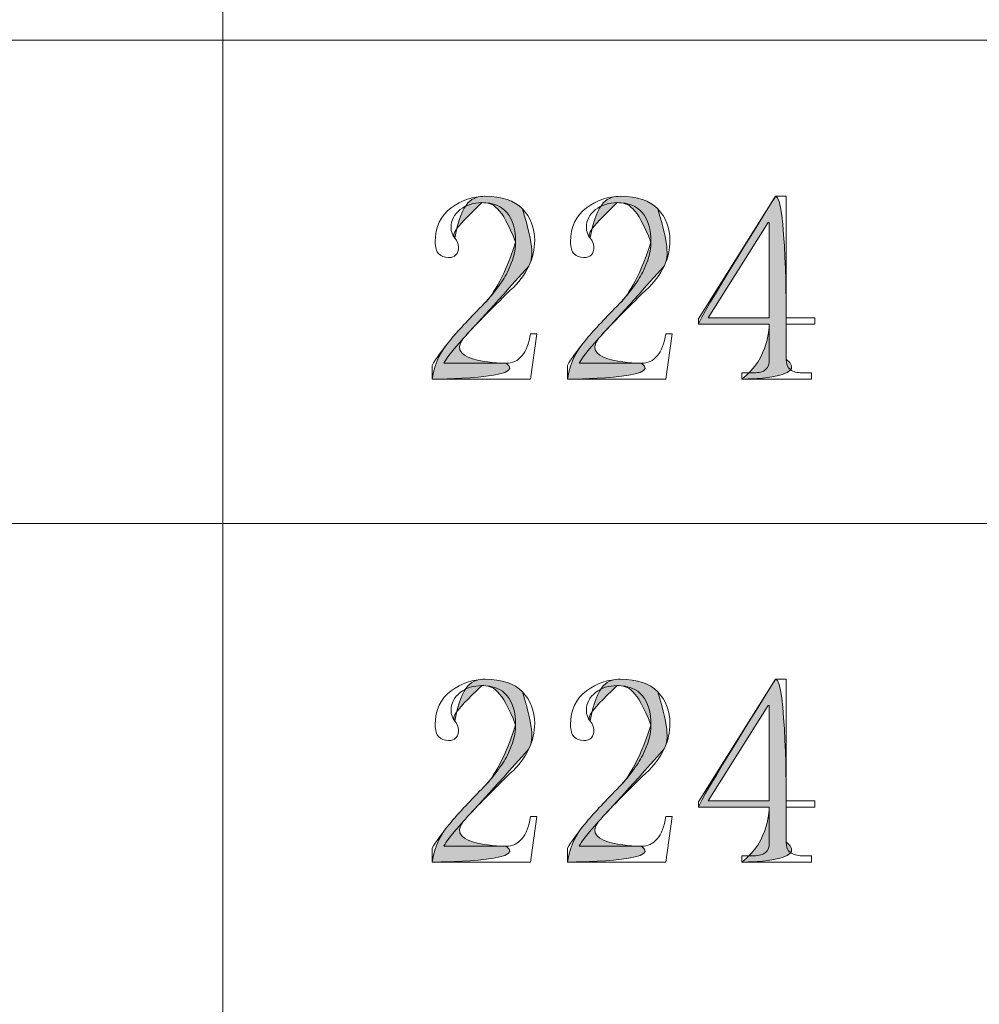
# Model space of a CAD drawing. Units: inches. Extents: x 0 to 6, y 0.87 to 5.13.
# Drawn here: x 0.87 to 1.02, y 1.31 to 1.46 of the extents above; entities that cross this region are included whole.
import ezdxf

# ---------------------------------------------------------------- set-up
doc = ezdxf.new("R2010")
doc.units = ezdxf.units.IN
doc.header["$MEASUREMENT"] = 0
doc.layers.add('table', color=7, linetype='Continuous')
doc.layers.add('text', color=7, linetype='Continuous')

# ---------------------------------------------------------------- blocks, each defined once
blk = doc.blocks.new('block 41')
at = {"layer": 'table', "color": 7, "lineweight": 18, "true_color": 0xffffff}
blk.add_lwpolyline([(0.10875, 1.38676), (1.7176, 1.38676)], dxfattribs=at)
blk = doc.blocks.new('block 42')
at = {"layer": 'table', "color": 7, "lineweight": 18, "true_color": 0xffffff}
blk.add_lwpolyline([(0.10875, 1.45962), (1.7176, 1.45962)], dxfattribs=at)
blk = doc.blocks.new('block 48')
at = {"layer": 'table', "color": 7, "lineweight": 18, "true_color": 0xffffff}
blk.add_lwpolyline([(0.90163, 1.84205), (0.90163, 1.01995)], dxfattribs=at)
blk = doc.blocks.new('block 1207')
at = {"layer": 'text', "lineweight": 0}
blk.add_open_spline([(0.94575, 1.42916), (0.94575, 1.43108), (0.94532, 1.43256), (0.94447, 1.43358), (0.94362, 1.4346), (0.94234, 1.43511), (0.94065, 1.43511), (0.93937, 1.43511), (0.93828, 1.43476), (0.93738, 1.43405), (0.93648, 1.43335), (0.93602, 1.43245), (0.93602, 1.43137), (0.93602, 1.43073), (0.93621, 1.43019), (0.93658, 1.42976), (0.93695, 1.42932), (0.93714, 1.42889), (0.93714, 1.42845), (0.93714, 1.42791), (0.93701, 1.4275), (0.93676, 1.42723), (0.9365, 1.42696), (0.93612, 1.42683), (0.93561, 1.42683), (0.935, 1.42683), (0.93452, 1.42702), (0.93417, 1.42738), (0.93381, 1.42776), (0.93363, 1.42837), (0.93363, 1.42921), (0.93363, 1.43145), (0.93443, 1.43315), (0.93602, 1.43431), (0.93762, 1.43548), (0.93932, 1.43606), (0.94112, 1.43606), (0.94367, 1.43606), (0.94556, 1.43544), (0.94678, 1.43416), (0.948, 1.43289), (0.94862, 1.43129), (0.94862, 1.42938), (0.94862, 1.4281), (0.94832, 1.42683), (0.94773, 1.42555), (0.94715, 1.42428), (0.94622, 1.42306), (0.94495, 1.42189), (0.94187, 1.41892), (0.9395, 1.41649), (0.93786, 1.41463), (0.93621, 1.41277), (0.93523, 1.41153), (0.93491, 1.41089), (0.93491, 1.41089), (0.94431, 1.41089), (0.94431, 1.41089), (0.94527, 1.41089), (0.94607, 1.41127), (0.9467, 1.412), (0.94734, 1.41275), (0.94776, 1.41386), (0.94798, 1.41535), (0.94798, 1.41535), (0.94893, 1.41535), (0.94893, 1.41535), (0.94893, 1.41535), (0.94798, 1.4085), (0.94798, 1.4085), (0.94798, 1.4085), (0.93315, 1.4085), (0.93315, 1.4085), (0.93315, 1.4085), (0.93315, 1.41058), (0.93315, 1.41058), (0.93369, 1.41153), (0.93456, 1.41275), (0.93578, 1.41424), (0.937, 1.41573), (0.93863, 1.41748), (0.94065, 1.4195), (0.9424, 1.42132), (0.94368, 1.42304), (0.94451, 1.42464), (0.94533, 1.42626), (0.94575, 1.42776), (0.94575, 1.42916)], degree=3, knots=[0, 0, 0, 0, 1, 1, 1, 2, 2, 2, 3, 3, 3, 4, 4, 4, 5, 5, 5, 6, 6, 6, 7, 7, 7, 8, 8, 8, 9, 9, 9, 10, 10, 10, 11, 11, 11, 12, 12, 12, 13, 13, 13, 14, 14, 14, 15, 15, 15, 16, 16, 16, 17, 17, 17, 18, 18, 18, 19, 19, 19, 20, 20, 20, 21, 21, 21, 22, 22, 22, 23, 23, 23, 24, 24, 24, 25, 25, 25, 26, 26, 26, 27, 27, 27, 28, 28, 28, 29, 29, 29, 29], dxfattribs=at)
blk = doc.blocks.new('block 1208')
at = {"layer": 'text', "true_color": 0xffffff}
h = blk.add_hatch(color=7, dxfattribs=at)
h.dxf.hatch_style = 2
edge = h.paths.add_edge_path()
edge.add_spline(control_points=[(0.94575, 1.42916), (0.94362, 1.4346), (0.94234, 1.43511), (0.94065, 1.43511), (0.93602, 1.43073), (0.93621, 1.43019), (0.93658, 1.42976), (0.93762, 1.43548), (0.93932, 1.43606), (0.94112, 1.43606), (0.94367, 1.43606), (0.94556, 1.43544), (0.94678, 1.43416), (0.94862, 1.4281), (0.94832, 1.42683), (0.94773, 1.42555), (0.94187, 1.41892), (0.9395, 1.41649), (0.93786, 1.41463), (0.93491, 1.41089), (0.94431, 1.41089), (0.94431, 1.41089), (0.94798, 1.4085), (0.93315, 1.4085), (0.93315, 1.4085), (0.93369, 1.41153), (0.93456, 1.41275), (0.93578, 1.41424), (0.937, 1.41573), (0.93863, 1.41748), (0.94065, 1.4195), (0.9424, 1.42132), (0.94368, 1.42304), (0.94575, 1.42916)], knot_values=[0, 0, 0, 0, 1, 1, 1, 2, 2, 2, 3, 3, 3, 4, 4, 4, 5, 5, 5, 6, 6, 6, 7, 7, 7, 8, 8, 8, 9, 9, 9, 10, 10, 10, 11, 11, 11, 11], degree=3, periodic=1)
at = {"layer": 'text', "lineweight": 0}
blk.add_open_spline([(0.94575, 1.42916), (0.94362, 1.4346), (0.94234, 1.43511), (0.94065, 1.43511), (0.93602, 1.43073), (0.93621, 1.43019), (0.93658, 1.42976), (0.93762, 1.43548), (0.93932, 1.43606), (0.94112, 1.43606), (0.94367, 1.43606), (0.94556, 1.43544), (0.94678, 1.43416), (0.94862, 1.4281), (0.94832, 1.42683), (0.94773, 1.42555), (0.94187, 1.41892), (0.9395, 1.41649), (0.93786, 1.41463), (0.93491, 1.41089), (0.94431, 1.41089), (0.94431, 1.41089), (0.94798, 1.4085), (0.93315, 1.4085), (0.93315, 1.4085), (0.93369, 1.41153), (0.93456, 1.41275), (0.93578, 1.41424), (0.937, 1.41573), (0.93863, 1.41748), (0.94065, 1.4195), (0.9424, 1.42132), (0.94368, 1.42304), (0.94575, 1.42916)], degree=3, knots=[0, 0, 0, 0, 1, 1, 1, 2, 2, 2, 3, 3, 3, 4, 4, 4, 5, 5, 5, 6, 6, 6, 7, 7, 7, 8, 8, 8, 9, 9, 9, 10, 10, 10, 11, 11, 11, 11], dxfattribs=at)
blk = doc.blocks.new('block 1209')
at = {"layer": 'text', "lineweight": 0}
blk.add_open_spline([(0.96615, 1.42916), (0.96615, 1.43108), (0.96572, 1.43256), (0.96487, 1.43358), (0.96402, 1.4346), (0.96274, 1.43511), (0.96105, 1.43511), (0.95977, 1.43511), (0.95868, 1.43476), (0.95778, 1.43405), (0.95688, 1.43335), (0.95642, 1.43245), (0.95642, 1.43137), (0.95642, 1.43073), (0.95661, 1.43019), (0.95698, 1.42976), (0.95735, 1.42932), (0.95754, 1.42889), (0.95754, 1.42845), (0.95754, 1.42791), (0.95741, 1.4275), (0.95716, 1.42723), (0.9569, 1.42696), (0.95652, 1.42683), (0.95601, 1.42683), (0.9554, 1.42683), (0.95492, 1.42702), (0.95457, 1.42738), (0.95421, 1.42776), (0.95403, 1.42837), (0.95403, 1.42921), (0.95403, 1.43145), (0.95483, 1.43315), (0.95642, 1.43431), (0.95801, 1.43548), (0.95972, 1.43606), (0.96152, 1.43606), (0.96407, 1.43606), (0.96596, 1.43544), (0.96718, 1.43416), (0.9684, 1.43289), (0.96901, 1.43129), (0.96901, 1.42938), (0.96901, 1.4281), (0.96872, 1.42683), (0.96813, 1.42555), (0.96755, 1.42428), (0.96662, 1.42306), (0.96535, 1.42189), (0.96227, 1.41892), (0.9599, 1.41649), (0.95826, 1.41463), (0.95661, 1.41277), (0.95563, 1.41153), (0.95531, 1.41089), (0.95531, 1.41089), (0.96471, 1.41089), (0.96471, 1.41089), (0.96566, 1.41089), (0.96646, 1.41127), (0.9671, 1.412), (0.96774, 1.41275), (0.96816, 1.41386), (0.96838, 1.41535), (0.96838, 1.41535), (0.96933, 1.41535), (0.96933, 1.41535), (0.96933, 1.41535), (0.96838, 1.4085), (0.96838, 1.4085), (0.96838, 1.4085), (0.95355, 1.4085), (0.95355, 1.4085), (0.95355, 1.4085), (0.95355, 1.41058), (0.95355, 1.41058), (0.95409, 1.41153), (0.95496, 1.41275), (0.95618, 1.41424), (0.9574, 1.41573), (0.95903, 1.41748), (0.96105, 1.4195), (0.9628, 1.42132), (0.96408, 1.42304), (0.9649, 1.42464), (0.96573, 1.42626), (0.96615, 1.42776), (0.96615, 1.42916)], degree=3, knots=[0, 0, 0, 0, 1, 1, 1, 2, 2, 2, 3, 3, 3, 4, 4, 4, 5, 5, 5, 6, 6, 6, 7, 7, 7, 8, 8, 8, 9, 9, 9, 10, 10, 10, 11, 11, 11, 12, 12, 12, 13, 13, 13, 14, 14, 14, 15, 15, 15, 16, 16, 16, 17, 17, 17, 18, 18, 18, 19, 19, 19, 20, 20, 20, 21, 21, 21, 22, 22, 22, 23, 23, 23, 24, 24, 24, 25, 25, 25, 26, 26, 26, 27, 27, 27, 28, 28, 28, 29, 29, 29, 29], dxfattribs=at)
blk = doc.blocks.new('block 1210')
at = {"layer": 'text', "true_color": 0xffffff}
h = blk.add_hatch(color=7, dxfattribs=at)
h.dxf.hatch_style = 2
edge = h.paths.add_edge_path()
edge.add_spline(control_points=[(0.96615, 1.42916), (0.96402, 1.4346), (0.96274, 1.43511), (0.96105, 1.43511), (0.95642, 1.43073), (0.95661, 1.43019), (0.95698, 1.42976), (0.95801, 1.43548), (0.95972, 1.43606), (0.96152, 1.43606), (0.96407, 1.43606), (0.96596, 1.43544), (0.96718, 1.43416), (0.96901, 1.4281), (0.96872, 1.42683), (0.96813, 1.42555), (0.96227, 1.41892), (0.9599, 1.41649), (0.95826, 1.41463), (0.95531, 1.41089), (0.96471, 1.41089), (0.96471, 1.41089), (0.96838, 1.4085), (0.95355, 1.4085), (0.95355, 1.4085), (0.95409, 1.41153), (0.95496, 1.41275), (0.95618, 1.41424), (0.9574, 1.41573), (0.95903, 1.41748), (0.96105, 1.4195), (0.9628, 1.42132), (0.96408, 1.42304), (0.96615, 1.42916)], knot_values=[0, 0, 0, 0, 1, 1, 1, 2, 2, 2, 3, 3, 3, 4, 4, 4, 5, 5, 5, 6, 6, 6, 7, 7, 7, 8, 8, 8, 9, 9, 9, 10, 10, 10, 11, 11, 11, 11], degree=3, periodic=1)
at = {"layer": 'text', "lineweight": 0}
blk.add_open_spline([(0.96615, 1.42916), (0.96402, 1.4346), (0.96274, 1.43511), (0.96105, 1.43511), (0.95642, 1.43073), (0.95661, 1.43019), (0.95698, 1.42976), (0.95801, 1.43548), (0.95972, 1.43606), (0.96152, 1.43606), (0.96407, 1.43606), (0.96596, 1.43544), (0.96718, 1.43416), (0.96901, 1.4281), (0.96872, 1.42683), (0.96813, 1.42555), (0.96227, 1.41892), (0.9599, 1.41649), (0.95826, 1.41463), (0.95531, 1.41089), (0.96471, 1.41089), (0.96471, 1.41089), (0.96838, 1.4085), (0.95355, 1.4085), (0.95355, 1.4085), (0.95409, 1.41153), (0.95496, 1.41275), (0.95618, 1.41424), (0.9574, 1.41573), (0.95903, 1.41748), (0.96105, 1.4195), (0.9628, 1.42132), (0.96408, 1.42304), (0.96615, 1.42916)], degree=3, knots=[0, 0, 0, 0, 1, 1, 1, 2, 2, 2, 3, 3, 3, 4, 4, 4, 5, 5, 5, 6, 6, 6, 7, 7, 7, 8, 8, 8, 9, 9, 9, 10, 10, 10, 11, 11, 11, 11], dxfattribs=at)
blk = doc.blocks.new('block 1211')
at = {"layer": 'text', "lineweight": 0}
blk.add_open_spline([(0.98654, 1.41153), (0.98654, 1.41078), (0.98675, 1.41025), (0.98718, 1.40994), (0.9876, 1.40961), (0.98818, 1.40945), (0.98893, 1.40945), (0.98893, 1.40945), (0.99036, 1.40945), (0.99036, 1.40945), (0.99036, 1.40945), (0.99036, 1.4085), (0.99036, 1.4085), (0.99036, 1.4085), (0.97984, 1.4085), (0.97984, 1.4085), (0.97984, 1.4085), (0.97984, 1.40945), (0.97984, 1.40945), (0.97984, 1.40945), (0.98159, 1.40945), (0.98159, 1.40945), (0.98245, 1.40945), (0.98305, 1.40961), (0.98343, 1.40994), (0.9838, 1.41025), (0.98399, 1.41078), (0.98399, 1.41153), (0.98399, 1.41153), (0.98399, 1.41679), (0.98399, 1.41679), (0.98399, 1.41679), (0.97331, 1.41679), (0.97331, 1.41679), (0.97331, 1.41679), (0.97331, 1.41759), (0.97331, 1.41759), (0.97331, 1.41759), (0.98494, 1.43606), (0.98494, 1.43606), (0.98494, 1.43606), (0.98654, 1.43606), (0.98654, 1.43606), (0.98654, 1.43606), (0.98654, 1.41774), (0.98654, 1.41774), (0.98654, 1.41774), (0.99084, 1.41774), (0.99084, 1.41774), (0.99084, 1.41774), (0.99084, 1.41679), (0.99084, 1.41679), (0.99084, 1.41679), (0.98654, 1.41679), (0.98654, 1.41679), (0.98654, 1.41679), (0.98654, 1.41153), (0.98654, 1.41153)], degree=3, knots=[0, 0, 0, 0, 1, 1, 1, 2, 2, 2, 3, 3, 3, 4, 4, 4, 5, 5, 5, 6, 6, 6, 7, 7, 7, 8, 8, 8, 9, 9, 9, 10, 10, 10, 11, 11, 11, 12, 12, 12, 13, 13, 13, 14, 14, 14, 15, 15, 15, 16, 16, 16, 17, 17, 17, 18, 18, 18, 19, 19, 19, 19], dxfattribs=at)
blk = doc.blocks.new('block 1212')
at = {"layer": 'text', "lineweight": 0}
blk.add_lwpolyline([(0.98383, 1.43209), (0.97475, 1.41774), (0.98399, 1.41774), (0.98399, 1.43209), (0.98383, 1.43209)], dxfattribs=at)
blk = doc.blocks.new('block 1213')
at = {"layer": 'text', "true_color": 0xffffff}
h = blk.add_hatch(color=7, dxfattribs=at)
h.dxf.hatch_style = 2
edge = h.paths.add_edge_path()
edge.add_spline(control_points=[(0.98654, 1.41153), (0.99036, 1.4085), (0.97984, 1.4085), (0.97984, 1.4085), (0.98399, 1.41153), (0.98399, 1.41679), (0.98399, 1.41679), (0.98399, 1.41679), (0.97331, 1.41679), (0.97331, 1.41679), (0.97331, 1.41759), (0.98494, 1.43606), (0.98494, 1.43606), (0.98654, 1.43606), (0.98654, 1.41774), (0.98654, 1.41774), (0.98654, 1.41679), (0.98654, 1.41153), (0.98654, 1.41153)], knot_values=[0, 0, 0, 0, 1, 1, 1, 2, 2, 2, 3, 3, 3, 4, 4, 4, 5, 5, 5, 6, 6, 6, 6], degree=3, periodic=1)
edge = h.paths.add_edge_path()
edge.add_spline(control_points=[(0.98383, 1.43209), (0.98383, 1.43209), (0.97475, 1.41774), (0.97475, 1.41774), (0.97475, 1.41774), (0.98399, 1.41774), (0.98399, 1.41774), (0.98399, 1.41774), (0.98399, 1.43209), (0.98399, 1.43209), (0.98383, 1.43209), (0.98383, 1.43209), (0.98383, 1.43209)], knot_values=[0, 0, 0, 0, 1, 1, 1, 2, 2, 2, 3, 3, 3, 4, 4, 4, 4], degree=3, periodic=1)
at = {"layer": 'text', "lineweight": 0}
for points, knots in [([(0.98654, 1.41153), (0.99036, 1.4085), (0.97984, 1.4085), (0.97984, 1.4085), (0.98399, 1.41153), (0.98399, 1.41679), (0.98399, 1.41679), (0.98399, 1.41679), (0.97331, 1.41679), (0.97331, 1.41679), (0.97331, 1.41759), (0.98494, 1.43606), (0.98494, 1.43606), (0.98654, 1.43606), (0.98654, 1.41774), (0.98654, 1.41774), (0.98654, 1.41679), (0.98654, 1.41153), (0.98654, 1.41153)], [0, 0, 0, 0, 1, 1, 1, 2, 2, 2, 3, 3, 3, 4, 4, 4, 5, 5, 5, 6, 6, 6, 6]), ([(0.98383, 1.43209), (0.98383, 1.43209), (0.97475, 1.41774), (0.97475, 1.41774), (0.97475, 1.41774), (0.98399, 1.41774), (0.98399, 1.41774), (0.98399, 1.41774), (0.98399, 1.43209), (0.98399, 1.43209), (0.98383, 1.43209), (0.98383, 1.43209), (0.98383, 1.43209)], [0, 0, 0, 0, 1, 1, 1, 2, 2, 2, 3, 3, 3, 4, 4, 4, 4])]:
    blk.add_open_spline(points, degree=3, knots=knots, dxfattribs=at)
blk = doc.blocks.new('block 1214')
at = {"layer": 'text', "lineweight": 0}
blk.add_open_spline([(0.94575, 1.35635), (0.94575, 1.35828), (0.94532, 1.35975), (0.94447, 1.36077), (0.94362, 1.36179), (0.94234, 1.3623), (0.94065, 1.3623), (0.93937, 1.3623), (0.93828, 1.36195), (0.93738, 1.36125), (0.93648, 1.36054), (0.93602, 1.35965), (0.93602, 1.35856), (0.93602, 1.35792), (0.93621, 1.35738), (0.93658, 1.35695), (0.93695, 1.35651), (0.93714, 1.35608), (0.93714, 1.35565), (0.93714, 1.3551), (0.93701, 1.3547), (0.93676, 1.35442), (0.9365, 1.35415), (0.93612, 1.35402), (0.93561, 1.35402), (0.935, 1.35402), (0.93452, 1.35421), (0.93417, 1.35457), (0.93381, 1.35495), (0.93363, 1.35556), (0.93363, 1.3564), (0.93363, 1.35864), (0.93443, 1.36034), (0.93602, 1.3615), (0.93762, 1.36267), (0.93932, 1.36325), (0.94112, 1.36325), (0.94367, 1.36325), (0.94556, 1.36263), (0.94678, 1.36136), (0.948, 1.36008), (0.94862, 1.35848), (0.94862, 1.35657), (0.94862, 1.35529), (0.94832, 1.35402), (0.94773, 1.35274), (0.94715, 1.35147), (0.94622, 1.35025), (0.94495, 1.34908), (0.94187, 1.34611), (0.9395, 1.34368), (0.93786, 1.34182), (0.93621, 1.33997), (0.93523, 1.33872), (0.93491, 1.33808), (0.93491, 1.33808), (0.94431, 1.33808), (0.94431, 1.33808), (0.94527, 1.33808), (0.94607, 1.33846), (0.9467, 1.33919), (0.94734, 1.33994), (0.94776, 1.34105), (0.94798, 1.34254), (0.94798, 1.34254), (0.94893, 1.34254), (0.94893, 1.34254), (0.94893, 1.34254), (0.94798, 1.33569), (0.94798, 1.33569), (0.94798, 1.33569), (0.93315, 1.33569), (0.93315, 1.33569), (0.93315, 1.33569), (0.93315, 1.33777), (0.93315, 1.33777), (0.93369, 1.33872), (0.93456, 1.33994), (0.93578, 1.34143), (0.937, 1.34292), (0.93863, 1.34467), (0.94065, 1.34669), (0.9424, 1.34851), (0.94368, 1.35023), (0.94451, 1.35183), (0.94533, 1.35345), (0.94575, 1.35495), (0.94575, 1.35635)], degree=3, knots=[0, 0, 0, 0, 1, 1, 1, 2, 2, 2, 3, 3, 3, 4, 4, 4, 5, 5, 5, 6, 6, 6, 7, 7, 7, 8, 8, 8, 9, 9, 9, 10, 10, 10, 11, 11, 11, 12, 12, 12, 13, 13, 13, 14, 14, 14, 15, 15, 15, 16, 16, 16, 17, 17, 17, 18, 18, 18, 19, 19, 19, 20, 20, 20, 21, 21, 21, 22, 22, 22, 23, 23, 23, 24, 24, 24, 25, 25, 25, 26, 26, 26, 27, 27, 27, 28, 28, 28, 29, 29, 29, 29], dxfattribs=at)
blk = doc.blocks.new('block 1215')
at = {"layer": 'text', "true_color": 0xffffff}
h = blk.add_hatch(color=7, dxfattribs=at)
h.dxf.hatch_style = 2
edge = h.paths.add_edge_path()
edge.add_spline(control_points=[(0.94575, 1.35635), (0.94362, 1.36179), (0.94234, 1.3623), (0.94065, 1.3623), (0.93602, 1.35792), (0.93621, 1.35738), (0.93658, 1.35695), (0.93762, 1.36267), (0.93932, 1.36325), (0.94112, 1.36325), (0.94367, 1.36325), (0.94556, 1.36263), (0.94678, 1.36136), (0.94862, 1.35529), (0.94832, 1.35402), (0.94773, 1.35274), (0.94187, 1.34611), (0.9395, 1.34368), (0.93786, 1.34182), (0.93491, 1.33808), (0.94431, 1.33808), (0.94431, 1.33808), (0.94798, 1.33569), (0.93315, 1.33569), (0.93315, 1.33569), (0.93369, 1.33872), (0.93456, 1.33994), (0.93578, 1.34143), (0.937, 1.34292), (0.93863, 1.34467), (0.94065, 1.34669), (0.9424, 1.34851), (0.94368, 1.35023), (0.94575, 1.35635)], knot_values=[0, 0, 0, 0, 1, 1, 1, 2, 2, 2, 3, 3, 3, 4, 4, 4, 5, 5, 5, 6, 6, 6, 7, 7, 7, 8, 8, 8, 9, 9, 9, 10, 10, 10, 11, 11, 11, 11], degree=3, periodic=1)
at = {"layer": 'text', "lineweight": 0}
blk.add_open_spline([(0.94575, 1.35635), (0.94362, 1.36179), (0.94234, 1.3623), (0.94065, 1.3623), (0.93602, 1.35792), (0.93621, 1.35738), (0.93658, 1.35695), (0.93762, 1.36267), (0.93932, 1.36325), (0.94112, 1.36325), (0.94367, 1.36325), (0.94556, 1.36263), (0.94678, 1.36136), (0.94862, 1.35529), (0.94832, 1.35402), (0.94773, 1.35274), (0.94187, 1.34611), (0.9395, 1.34368), (0.93786, 1.34182), (0.93491, 1.33808), (0.94431, 1.33808), (0.94431, 1.33808), (0.94798, 1.33569), (0.93315, 1.33569), (0.93315, 1.33569), (0.93369, 1.33872), (0.93456, 1.33994), (0.93578, 1.34143), (0.937, 1.34292), (0.93863, 1.34467), (0.94065, 1.34669), (0.9424, 1.34851), (0.94368, 1.35023), (0.94575, 1.35635)], degree=3, knots=[0, 0, 0, 0, 1, 1, 1, 2, 2, 2, 3, 3, 3, 4, 4, 4, 5, 5, 5, 6, 6, 6, 7, 7, 7, 8, 8, 8, 9, 9, 9, 10, 10, 10, 11, 11, 11, 11], dxfattribs=at)
blk = doc.blocks.new('block 1216')
at = {"layer": 'text', "lineweight": 0}
blk.add_open_spline([(0.96615, 1.35635), (0.96615, 1.35828), (0.96572, 1.35975), (0.96487, 1.36077), (0.96402, 1.36179), (0.96274, 1.3623), (0.96105, 1.3623), (0.95977, 1.3623), (0.95868, 1.36195), (0.95778, 1.36125), (0.95688, 1.36054), (0.95642, 1.35965), (0.95642, 1.35856), (0.95642, 1.35792), (0.95661, 1.35738), (0.95698, 1.35695), (0.95735, 1.35651), (0.95754, 1.35608), (0.95754, 1.35565), (0.95754, 1.3551), (0.95741, 1.3547), (0.95716, 1.35442), (0.9569, 1.35415), (0.95652, 1.35402), (0.95601, 1.35402), (0.9554, 1.35402), (0.95492, 1.35421), (0.95457, 1.35457), (0.95421, 1.35495), (0.95403, 1.35556), (0.95403, 1.3564), (0.95403, 1.35864), (0.95483, 1.36034), (0.95642, 1.3615), (0.95801, 1.36267), (0.95972, 1.36325), (0.96152, 1.36325), (0.96407, 1.36325), (0.96596, 1.36263), (0.96718, 1.36136), (0.9684, 1.36008), (0.96901, 1.35848), (0.96901, 1.35657), (0.96901, 1.35529), (0.96872, 1.35402), (0.96813, 1.35274), (0.96755, 1.35147), (0.96662, 1.35025), (0.96535, 1.34908), (0.96227, 1.34611), (0.9599, 1.34368), (0.95826, 1.34182), (0.95661, 1.33997), (0.95563, 1.33872), (0.95531, 1.33808), (0.95531, 1.33808), (0.96471, 1.33808), (0.96471, 1.33808), (0.96566, 1.33808), (0.96646, 1.33846), (0.9671, 1.33919), (0.96774, 1.33994), (0.96816, 1.34105), (0.96838, 1.34254), (0.96838, 1.34254), (0.96933, 1.34254), (0.96933, 1.34254), (0.96933, 1.34254), (0.96838, 1.33569), (0.96838, 1.33569), (0.96838, 1.33569), (0.95355, 1.33569), (0.95355, 1.33569), (0.95355, 1.33569), (0.95355, 1.33777), (0.95355, 1.33777), (0.95409, 1.33872), (0.95496, 1.33994), (0.95618, 1.34143), (0.9574, 1.34292), (0.95903, 1.34467), (0.96105, 1.34669), (0.9628, 1.34851), (0.96408, 1.35023), (0.9649, 1.35183), (0.96573, 1.35345), (0.96615, 1.35495), (0.96615, 1.35635)], degree=3, knots=[0, 0, 0, 0, 1, 1, 1, 2, 2, 2, 3, 3, 3, 4, 4, 4, 5, 5, 5, 6, 6, 6, 7, 7, 7, 8, 8, 8, 9, 9, 9, 10, 10, 10, 11, 11, 11, 12, 12, 12, 13, 13, 13, 14, 14, 14, 15, 15, 15, 16, 16, 16, 17, 17, 17, 18, 18, 18, 19, 19, 19, 20, 20, 20, 21, 21, 21, 22, 22, 22, 23, 23, 23, 24, 24, 24, 25, 25, 25, 26, 26, 26, 27, 27, 27, 28, 28, 28, 29, 29, 29, 29], dxfattribs=at)
blk = doc.blocks.new('block 1217')
at = {"layer": 'text', "true_color": 0xffffff}
h = blk.add_hatch(color=7, dxfattribs=at)
h.dxf.hatch_style = 2
edge = h.paths.add_edge_path()
edge.add_spline(control_points=[(0.96615, 1.35635), (0.96402, 1.36179), (0.96274, 1.3623), (0.96105, 1.3623), (0.95642, 1.35792), (0.95661, 1.35738), (0.95698, 1.35695), (0.95801, 1.36267), (0.95972, 1.36325), (0.96152, 1.36325), (0.96407, 1.36325), (0.96596, 1.36263), (0.96718, 1.36136), (0.96901, 1.35529), (0.96872, 1.35402), (0.96813, 1.35274), (0.96227, 1.34611), (0.9599, 1.34368), (0.95826, 1.34182), (0.95531, 1.33808), (0.96471, 1.33808), (0.96471, 1.33808), (0.96838, 1.33569), (0.95355, 1.33569), (0.95355, 1.33569), (0.95409, 1.33872), (0.95496, 1.33994), (0.95618, 1.34143), (0.9574, 1.34292), (0.95903, 1.34467), (0.96105, 1.34669), (0.9628, 1.34851), (0.96408, 1.35023), (0.96615, 1.35635)], knot_values=[0, 0, 0, 0, 1, 1, 1, 2, 2, 2, 3, 3, 3, 4, 4, 4, 5, 5, 5, 6, 6, 6, 7, 7, 7, 8, 8, 8, 9, 9, 9, 10, 10, 10, 11, 11, 11, 11], degree=3, periodic=1)
at = {"layer": 'text', "lineweight": 0}
blk.add_open_spline([(0.96615, 1.35635), (0.96402, 1.36179), (0.96274, 1.3623), (0.96105, 1.3623), (0.95642, 1.35792), (0.95661, 1.35738), (0.95698, 1.35695), (0.95801, 1.36267), (0.95972, 1.36325), (0.96152, 1.36325), (0.96407, 1.36325), (0.96596, 1.36263), (0.96718, 1.36136), (0.96901, 1.35529), (0.96872, 1.35402), (0.96813, 1.35274), (0.96227, 1.34611), (0.9599, 1.34368), (0.95826, 1.34182), (0.95531, 1.33808), (0.96471, 1.33808), (0.96471, 1.33808), (0.96838, 1.33569), (0.95355, 1.33569), (0.95355, 1.33569), (0.95409, 1.33872), (0.95496, 1.33994), (0.95618, 1.34143), (0.9574, 1.34292), (0.95903, 1.34467), (0.96105, 1.34669), (0.9628, 1.34851), (0.96408, 1.35023), (0.96615, 1.35635)], degree=3, knots=[0, 0, 0, 0, 1, 1, 1, 2, 2, 2, 3, 3, 3, 4, 4, 4, 5, 5, 5, 6, 6, 6, 7, 7, 7, 8, 8, 8, 9, 9, 9, 10, 10, 10, 11, 11, 11, 11], dxfattribs=at)
blk = doc.blocks.new('block 1218')
at = {"layer": 'text', "lineweight": 0}
blk.add_open_spline([(0.98654, 1.33872), (0.98654, 1.33797), (0.98675, 1.33744), (0.98718, 1.33713), (0.9876, 1.33681), (0.98818, 1.33664), (0.98893, 1.33664), (0.98893, 1.33664), (0.99036, 1.33664), (0.99036, 1.33664), (0.99036, 1.33664), (0.99036, 1.33569), (0.99036, 1.33569), (0.99036, 1.33569), (0.97984, 1.33569), (0.97984, 1.33569), (0.97984, 1.33569), (0.97984, 1.33664), (0.97984, 1.33664), (0.97984, 1.33664), (0.98159, 1.33664), (0.98159, 1.33664), (0.98245, 1.33664), (0.98305, 1.33681), (0.98343, 1.33713), (0.9838, 1.33744), (0.98399, 1.33797), (0.98399, 1.33872), (0.98399, 1.33872), (0.98399, 1.34398), (0.98399, 1.34398), (0.98399, 1.34398), (0.97331, 1.34398), (0.97331, 1.34398), (0.97331, 1.34398), (0.97331, 1.34478), (0.97331, 1.34478), (0.97331, 1.34478), (0.98494, 1.36325), (0.98494, 1.36325), (0.98494, 1.36325), (0.98654, 1.36325), (0.98654, 1.36325), (0.98654, 1.36325), (0.98654, 1.34493), (0.98654, 1.34493), (0.98654, 1.34493), (0.99084, 1.34493), (0.99084, 1.34493), (0.99084, 1.34493), (0.99084, 1.34398), (0.99084, 1.34398), (0.99084, 1.34398), (0.98654, 1.34398), (0.98654, 1.34398), (0.98654, 1.34398), (0.98654, 1.33872), (0.98654, 1.33872)], degree=3, knots=[0, 0, 0, 0, 1, 1, 1, 2, 2, 2, 3, 3, 3, 4, 4, 4, 5, 5, 5, 6, 6, 6, 7, 7, 7, 8, 8, 8, 9, 9, 9, 10, 10, 10, 11, 11, 11, 12, 12, 12, 13, 13, 13, 14, 14, 14, 15, 15, 15, 16, 16, 16, 17, 17, 17, 18, 18, 18, 19, 19, 19, 19], dxfattribs=at)
blk = doc.blocks.new('block 1219')
at = {"layer": 'text', "lineweight": 0}
blk.add_lwpolyline([(0.98383, 1.35928), (0.97475, 1.34493), (0.98399, 1.34493), (0.98399, 1.35928), (0.98383, 1.35928)], dxfattribs=at)
blk = doc.blocks.new('block 1220')
at = {"layer": 'text', "true_color": 0xffffff}
h = blk.add_hatch(color=7, dxfattribs=at)
h.dxf.hatch_style = 2
edge = h.paths.add_edge_path()
edge.add_spline(control_points=[(0.98654, 1.33872), (0.99036, 1.33569), (0.97984, 1.33569), (0.97984, 1.33569), (0.98399, 1.33872), (0.98399, 1.34398), (0.98399, 1.34398), (0.98399, 1.34398), (0.97331, 1.34398), (0.97331, 1.34398), (0.97331, 1.34478), (0.98494, 1.36325), (0.98494, 1.36325), (0.98654, 1.36325), (0.98654, 1.34493), (0.98654, 1.34493), (0.98654, 1.34398), (0.98654, 1.33872), (0.98654, 1.33872)], knot_values=[0, 0, 0, 0, 1, 1, 1, 2, 2, 2, 3, 3, 3, 4, 4, 4, 5, 5, 5, 6, 6, 6, 6], degree=3, periodic=1)
edge = h.paths.add_edge_path()
edge.add_spline(control_points=[(0.98383, 1.35928), (0.98383, 1.35928), (0.97475, 1.34493), (0.97475, 1.34493), (0.97475, 1.34493), (0.98399, 1.34493), (0.98399, 1.34493), (0.98399, 1.34493), (0.98399, 1.35928), (0.98399, 1.35928), (0.98383, 1.35928), (0.98383, 1.35928), (0.98383, 1.35928)], knot_values=[0, 0, 0, 0, 1, 1, 1, 2, 2, 2, 3, 3, 3, 4, 4, 4, 4], degree=3, periodic=1)
at = {"layer": 'text', "lineweight": 0}
for points, knots in [([(0.98654, 1.33872), (0.99036, 1.33569), (0.97984, 1.33569), (0.97984, 1.33569), (0.98399, 1.33872), (0.98399, 1.34398), (0.98399, 1.34398), (0.98399, 1.34398), (0.97331, 1.34398), (0.97331, 1.34398), (0.97331, 1.34478), (0.98494, 1.36325), (0.98494, 1.36325), (0.98654, 1.36325), (0.98654, 1.34493), (0.98654, 1.34493), (0.98654, 1.34398), (0.98654, 1.33872), (0.98654, 1.33872)], [0, 0, 0, 0, 1, 1, 1, 2, 2, 2, 3, 3, 3, 4, 4, 4, 5, 5, 5, 6, 6, 6, 6]), ([(0.98383, 1.35928), (0.98383, 1.35928), (0.97475, 1.34493), (0.97475, 1.34493), (0.97475, 1.34493), (0.98399, 1.34493), (0.98399, 1.34493), (0.98399, 1.34493), (0.98399, 1.35928), (0.98399, 1.35928), (0.98383, 1.35928), (0.98383, 1.35928), (0.98383, 1.35928)], [0, 0, 0, 0, 1, 1, 1, 2, 2, 2, 3, 3, 3, 4, 4, 4, 4])]:
    blk.add_open_spline(points, degree=3, knots=knots, dxfattribs=at)

msp = doc.modelspace()

# ---------------------------------------------------------------- block references
at = {"layer": 'table'}
for name in ['block 48', 'block 42', 'block 41']:
    msp.add_blockref(name, (0, 0), dxfattribs=at)
at = {"layer": 'text'}
for name in ['block 1207', 'block 1208', 'block 1209', 'block 1210', 'block 1211', 'block 1213', 'block 1212', 'block 1214', 'block 1215', 'block 1216', 'block 1217', 'block 1218', 'block 1220', 'block 1219']:
    msp.add_blockref(name, (0, 0), dxfattribs=at)

doc.saveas('drawing.dxf')
